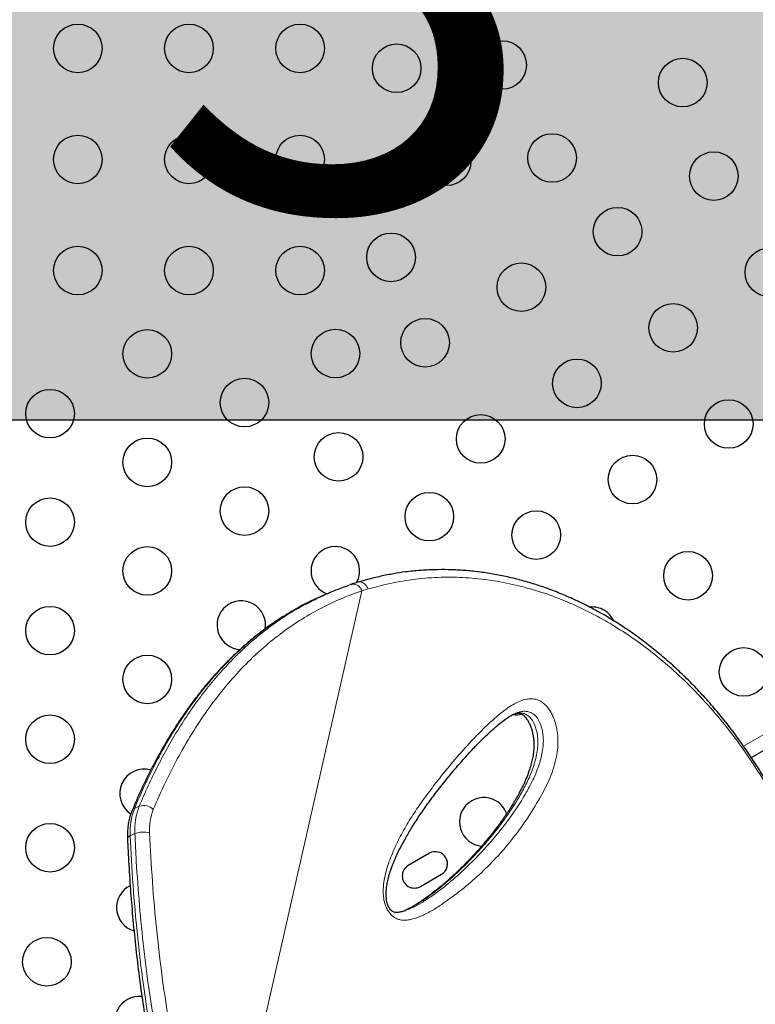
# Model space of a CAD drawing. Extents: x -86 to 535, y -9 to 660.
# Drawn here: x 363 to 376, y 233 to 251 of the extents above; entities that cross this region are included whole.
import ezdxf

# ---------------------------------------------------------------- set-up
doc = ezdxf.new("R2010")
doc.units = 0
doc.header["$LTSCALE"] = 0.125
doc.header["$MEASUREMENT"] = 0
doc.layers.add('CONTOUR', color=7, linetype='CONTINUOUS')
doc.layers.add('HAUTEUR-PLATE-FORME', color=7, linetype='CONTINUOUS')
doc.styles.add('DIM', font='romans.shx')

msp = doc.modelspace()

# ---------------------------------------------------------------- hatches: boundary and pattern name
at = {"layer": 'HAUTEUR-PLATE-FORME', "true_color": 0xfcfcfc}
msp.add_hatch(color=7, dxfattribs=at).paths.add_polyline_path([(358.26827, 257.87769), (399.2185, 257.87769), (399.2185, 243.77197), (358.26827, 243.77197)])

# ---------------------------------------------------------------- linework, layer by layer
at = {"layer": 'CONTOUR', "lineweight": 18}
for p, q in [((376.21444, 237.90574), (395.92187, 249.28383)), ((366.77315, 229.35876), (369.34128, 240.69861)), ((369.45551, 240.73467), (369.34128, 240.69861)), ((365.2519, 236.78337), (365.33628, 236.82185)), ((365.25839, 236.32872), (365.17402, 236.29024))]:
    msp.add_line(p, q, dxfattribs=at)
at = {"layer": 'CONTOUR', "lineweight": 25}
for p, q in [((368.64099, 240.61626), (368.55662, 240.57778)), ((379.27428, 239.38309), (376.35515, 237.69773)), ((370.55867, 235.97492), (370.17978, 235.75617)), ((370.39853, 235.37729), (370.77742, 235.59604)), ((370.11888, 234.94261), (370.13022, 234.94684))]:
    msp.add_line(p, q, dxfattribs=at)
for centre in [(364.23149, 250.46857), (366.23149, 250.46857), (368.23149, 250.46857), (369.97004, 250.11129), (371.86914, 250.16954), (375.11914, 249.85303), (364.23149, 248.46857), (366.23149, 248.46857), (368.23149, 248.46857), (370.86914, 248.43749), (372.76825, 248.49574), (375.679, 248.16875), (373.94695, 247.16875), (369.86914, 246.70544), (364.23149, 246.46857), (366.23149, 246.46857), (368.23149, 246.46857), (376.679, 246.4367), (372.21489, 246.16875), (374.94695, 245.4367), (370.48284, 245.16875), (365.48149, 244.96827), (368.86914, 244.97338), (373.21489, 244.4367), (367.23149, 244.09104), (363.73149, 243.89134), (375.94695, 243.70465), (371.48284, 243.4367), (365.48149, 243.01411), (368.92384, 243.11396), (374.21489, 242.70465), (367.23149, 242.13688), (370.55854, 242.03703), (363.73149, 241.93718), (372.48284, 241.70465), (365.48149, 241.05995), (375.21489, 240.9726), (363.73149, 239.98302), (365.48149, 239.10579), (376.21489, 239.24055), (363.73149, 238.02886), (363.73149, 236.0747), (363.67384, 234.02069)]:
    msp.add_circle(centre, 0.4375, dxfattribs=at)
for centre, radius, start, end in [((368.86619, 241.05995), 0.4375, 60, 251.123851), ((368.86619, 241.05995), 0.4375, 330.304903, 60), ((367.17384, 240.08287), 0.4375, 60, 268.12326), ((367.17384, 240.08287), 0.4375, 350.548223, 60), ((373.48284, 239.9726), 0.4375, 60, 94.097192), ((373.48284, 239.9726), 0.4375, 25.322253, 60), ((372.1356, 238.90609), 0.4375, 260.769599, 281.253869), ((365.42384, 237.05178), 0.4375, 74.154531, 236.720768), ((371.53836, 236.54055), 0.4375, 60, 265.034735), ((371.53836, 236.54055), 0.4375, 19.264994, 60), ((370.66804, 235.78548), 0.21875, 300, 120), ((370.28916, 235.56673), 0.21875, 120, 300), ((365.36619, 234.99777), 0.4375, 116.271777, 253.239796), ((365.33545, 232.9593), 0.4375, 83.294159, 294.935645)]:
    msp.add_arc(centre, radius, start, end, dxfattribs=at)
at = {"layer": 'CONTOUR', "lineweight": 18}
for centre, radius, start, end in [((369.18338, 240.65818), 0.16298, 14.362224, 99.914514), ((366.32617, 236.36098), 1.15432, 158.53603, 183.513494), ((365.28491, 236.70274), 0.08713, 112.258435, 156.061504), ((366.41054, 236.39947), 1.15432, 158.53603, 183.513494), ((365.41304, 236.58104), 0.25275, 45.785676, 107.680626), ((366.50242, 236.40317), 0.98117, 158.53603, 183.513494), ((365.41214, 235.9402), 0.41784, 74.601192, 111.589417), ((365.18995, 236.22585), 0.06633, 103.89395, 168.970481)]:
    msp.add_arc(centre, radius, start, end, dxfattribs=at)
at = {"layer": 'CONTOUR', "lineweight": 25}
for points, knots in [([(378.25891, 225.2287), (378.27659, 225.38191), (378.30957, 225.66766), (378.35407, 226.09454), (378.39243, 226.50478), (378.42633, 226.92022), (378.45496, 227.33317), (378.47837, 227.74864), (378.49621, 228.1669), (378.50811, 228.58825), (378.51363, 229.01295), (378.51237, 229.44121), (378.50381, 229.8682), (378.48765, 230.29177), (378.46395, 230.71024), (378.43235, 231.12624), (378.39264, 231.53939), (378.34464, 231.94893), (378.2882, 232.35413), (378.22321, 232.7541), (378.14954, 233.14858), (378.06722, 233.53753), (377.97613, 233.92041), (377.87632, 234.29646), (377.76786, 234.66512), (377.65066, 235.02652), (377.52462, 235.38082), (377.38964, 235.72806), (377.24606, 236.06735), (377.09406, 236.3977), (376.9341, 236.71856), (376.76615, 237.03013), (376.5904, 237.33221), (376.40721, 237.6242), (376.217, 237.90555), (376.02017, 238.1758), (375.81694, 238.43472), (375.60714, 238.68268), (375.39082, 238.91988), (375.1682, 239.14617), (374.93998, 239.36095), (374.70676, 239.56379), (374.46911, 239.75433), (374.22761, 239.93227), (373.98277, 240.0974), (373.73505, 240.24958), (373.48449, 240.38887), (373.23111, 240.51561), (372.97491, 240.62994), (372.71642, 240.73173), (372.45638, 240.82076), (372.19553, 240.8969), (371.93455, 240.96007), (371.67409, 241.01021), (371.41477, 241.04736), (371.15651, 241.07164), (370.89915, 241.08342), (370.64259, 241.08265), (370.38728, 241.06932), (370.14479, 241.04471), (369.90966, 241.00966), (369.6806, 240.96273), (369.46886, 240.91129), (369.33385, 240.87349), (369.27746, 240.85771)], [0, 0, 0, 0, 0.01765123, 0.03292047, 0.04923295, 0.06513571, 0.08120335, 0.09745609, 0.11391749, 0.13061046, 0.14755712, 0.16477852, 0.18228451, 0.19950518, 0.21679523, 0.23417746, 0.25163271, 0.2691408, 0.28668062, 0.30423045, 0.3217483, 0.33929448, 0.35686278, 0.37437142, 0.39183783, 0.40927953, 0.42671404, 0.44415764, 0.46161978, 0.47895592, 0.4962054, 0.51341269, 0.53055509, 0.54761082, 0.5645593, 0.58138137, 0.59805996, 0.61462543, 0.63116673, 0.64763435, 0.66400681, 0.68026481, 0.69639129, 0.71237162, 0.72819365, 0.74384915, 0.75934079, 0.77474113, 0.7900765, 0.80532544, 0.82046855, 0.83548877, 0.85037163, 0.86510538, 0.87968097, 0.89408477, 0.90845245, 0.92276736, 0.93700815, 0.95119726, 0.96354964, 0.97652937, 0.99019741, 1, 1, 1, 1]), ([(368.18835, 240.38005), (368.24413, 240.41251), (368.38235, 240.49293), (368.61154, 240.60496), (368.8633, 240.71499), (369.03303, 240.7748), (369.11248, 240.80279)], [0, 0, 0, 0, 0.18983737, 0.470375, 0.75209186, 1, 1, 1, 1]), ([(369.15542, 240.81865), (369.15315, 240.81796), (369.14177, 240.81452), (369.13071, 240.81027), (369.12186, 240.80686)], [0, 0, 0, 0, 0.19940445, 1, 1, 1, 1]), ([(369.27508, 240.85571), (369.2494, 240.84851), (369.20922, 240.83724), (369.16978, 240.82299), (369.15555, 240.81785)], [0, 0, 0, 0, 0.6391928, 1, 1, 1, 1]), ([(368.55741, 240.57602), (368.53092, 240.56453), (368.40781, 240.51113), (368.25678, 240.43309), (368.13571, 240.36014), (368.10517, 240.34174)], [0, 0, 0, 0, 0.17010575, 0.79067631, 1, 1, 1, 1]), ([(368.09539, 240.33851), (368.03586, 240.30341), (367.90271, 240.22491), (367.70255, 240.08972), (367.49335, 239.93528), (367.28916, 239.76888), (367.08976, 239.59087), (366.89565, 239.40145), (366.70713, 239.20082), (366.52428, 238.98904), (366.34681, 238.76566), (366.1746, 238.53039), (366.00769, 238.28305), (365.84612, 238.02346), (365.68997, 237.75143), (365.53922, 237.46681), (365.39429, 237.16925), (365.28356, 236.92458), (365.22305, 236.77827), (365.20626, 236.73768)], [0, 0, 0, 0, 0.04670645, 0.10446581, 0.16256164, 0.22109783, 0.28017712, 0.33981561, 0.39970669, 0.46007892, 0.52113751, 0.58295769, 0.64561364, 0.70917755, 0.77371966, 0.83930833, 0.90600999, 0.97392268, 1, 1, 1, 1]), ([(369.83854, 234.98724), (369.83534, 234.9925), (369.82558, 235.00855), (369.81098, 235.04067), (369.7971, 235.08445), (369.78686, 235.13565), (369.7809, 235.19597), (369.78033, 235.26618), (369.78645, 235.34744), (369.79995, 235.43876), (369.82276, 235.53967), (369.85699, 235.65396), (369.90371, 235.78448), (369.9641, 235.9274), (370.03908, 236.08152), (370.13186, 236.2518), (370.24527, 236.44405), (370.37891, 236.6521), (370.53089, 236.87048), (370.70013, 237.09682), (370.89179, 237.33716), (371.08828, 237.57221), (371.27823, 237.78645), (371.45008, 237.96749), (371.60858, 238.12213), (371.74481, 238.24443), (371.85581, 238.33717), (371.94598, 238.40403), (372.03144, 238.45723), (372.10416, 238.49328), (372.14825, 238.50783), (372.16457, 238.51321)], [0, 0, 0, 0, 0.00309039, 0.00941771, 0.01633824, 0.02455132, 0.0346394, 0.04693838, 0.06155246, 0.07919743, 0.09912018, 0.12237717, 0.15096584, 0.18388715, 0.21977783, 0.26062702, 0.30952587, 0.36585016, 0.42507561, 0.48887487, 0.55870995, 0.6371502, 0.70196276, 0.76141132, 0.81683497, 0.86460201, 0.89769551, 0.92759588, 0.95479249, 0.98327621, 1, 1, 1, 1]), ([(372.115, 238.49435), (372.12177, 238.49565), (372.14426, 238.49994), (372.17247, 238.49769), (372.20282, 238.48981), (372.22778, 238.47772), (372.25094, 238.46083), (372.27837, 238.43447), (372.30801, 238.39808), (372.33817, 238.35179), (372.36657, 238.29698), (372.391, 238.23545), (372.41093, 238.16865), (372.4262, 238.09715), (372.43637, 238.02096), (372.44092, 237.94155), (372.43922, 237.86043), (372.43121, 237.77483), (372.41633, 237.68376), (372.39304, 237.58468), (372.35974, 237.47436), (372.3162, 237.35432), (372.26103, 237.22631), (372.19332, 237.09027), (372.1079, 236.93762), (372.00492, 236.76866), (371.88418, 236.58884), (371.74859, 236.40449), (371.59692, 236.21525), (371.42607, 236.01838), (371.24407, 235.82248), (371.05215, 235.63117), (370.85867, 235.45439), (370.66165, 235.29143), (370.48606, 235.16105), (370.33779, 235.06128), (370.22224, 234.99221), (370.1488, 234.95792), (370.11537, 234.9423)], [0, 0, 0, 0, 0.0072064, 0.02392178, 0.03713631, 0.04658563, 0.05422854, 0.06231461, 0.07092461, 0.08007088, 0.08959581, 0.09931803, 0.10916875, 0.11976931, 0.13113335, 0.14332072, 0.15625366, 0.17015236, 0.18635936, 0.20461242, 0.22580079, 0.25129632, 0.27889359, 0.30965935, 0.34518385, 0.38857672, 0.43555521, 0.4857889, 0.53949092, 0.59763498, 0.66165051, 0.72106938, 0.78391553, 0.8436625, 0.90075406, 0.93839915, 0.97195675, 1, 1, 1, 1]), ([(365.20534, 236.73826), (365.19813, 236.72001), (365.17816, 236.66954), (365.15316, 236.58167), (365.13334, 236.47375), (365.12257, 236.35931), (365.12407, 236.27953), (365.12484, 236.23865)], [0, 0, 0, 0, 0.12187991, 0.33706439, 0.55341827, 0.77114782, 1, 1, 1, 1]), ([(365.12479, 236.23855), (365.12802, 236.16564), (365.13871, 235.92462), (365.16328, 235.52059), (365.20065, 235.01714), (365.24693, 234.51467), (365.30248, 234.01078), (365.36589, 233.51904), (365.43704, 233.03807), (365.51569, 232.56757), (365.60176, 232.10757), (365.69495, 231.65823), (365.79503, 231.21919), (365.90185, 230.79034), (366.01501, 230.372), (366.1345, 229.9645), (366.25686, 229.57487), (366.34372, 229.32208), (366.3854, 229.20078)], [0, 0, 0, 0, 0.03174683, 0.10493345, 0.17496682, 0.24895748, 0.32071921, 0.39048766, 0.45852181, 0.52506366, 0.58989973, 0.65311777, 0.71493878, 0.77534557, 0.83433736, 0.891929, 0.94813985, 1, 1, 1, 1]), ([(370.12037, 234.93996), (370.10215, 234.93359), (370.05965, 234.91873), (370.00279, 234.90919), (369.95773, 234.90778), (369.92756, 234.91339), (369.90202, 234.92367), (369.88033, 234.93824), (369.85939, 234.95754), (369.84559, 234.97719), (369.83854, 234.98724)], [0, 0, 0, 0, 0.1725041, 0.40231352, 0.54792371, 0.68459468, 0.79324997, 0.87044957, 0.93375139, 1, 1, 1, 1])]:
    msp.add_open_spline(points, degree=3, knots=knots, dxfattribs=at)
at = {"layer": 'CONTOUR', "lineweight": 18}
for points, knots in [([(369.45551, 240.73467), (369.44736, 240.75227), (369.42964, 240.7905), (369.39331, 240.8281), (369.35764, 240.85039), (369.32671, 240.86059), (369.29906, 240.86333), (369.2834, 240.85827), (369.2778, 240.85646)], [0, 0, 0, 0, 0.213554221, 0.464173004, 0.604046699, 0.753271699, 0.911841767, 1, 1, 1, 1]), ([(378.25667, 225.22569), (378.27785, 225.41054), (378.32023, 225.78027), (378.37483, 226.33315), (378.4291, 226.97686), (378.47508, 227.70434), (378.50543, 228.52571), (378.51151, 229.34585), (378.49033, 230.18123), (378.43833, 231.01563), (378.3527, 231.84606), (378.24364, 232.5859), (378.11971, 233.23933), (377.98937, 233.81142), (377.8388, 234.37236), (377.6674, 234.92113), (377.47478, 235.45646), (377.28033, 235.92938), (377.08982, 236.3439), (376.88009, 236.76064), (376.62768, 237.21049), (376.32561, 237.68497), (376.00582, 238.12934), (375.66269, 238.55094), (375.29617, 238.94768), (374.90676, 239.31718), (374.51968, 239.63663), (374.13925, 239.90982), (373.76946, 240.14152), (373.38606, 240.3483), (372.98975, 240.52803), (372.5818, 240.67864), (372.15937, 240.79959), (371.72364, 240.88753), (371.27665, 240.93935), (370.82288, 240.95367), (370.36581, 240.92336), (369.90761, 240.85183), (369.60617, 240.77373), (369.4555, 240.73469)], [0, 0, 0, 0, 0.0214203, 0.04284398, 0.06425823, 0.09661104, 0.12854315, 0.16213114, 0.19571954, 0.23120105, 0.26670978, 0.30219248, 0.32849798, 0.3548142, 0.38111992, 0.40781981, 0.43453084, 0.46123018, 0.48093075, 0.50063131, 0.52956636, 0.55745139, 0.58535085, 0.61323472, 0.6417021, 0.67018629, 0.69865117, 0.72257207, 0.74650477, 0.77042453, 0.7948328, 0.81925556, 0.84366189, 0.86930573, 0.89496905, 0.92061053, 0.94705964, 0.97353779, 1, 1, 1, 1]), ([(369.34128, 240.69861), (369.2114, 240.65177), (368.95156, 240.55806), (368.57897, 240.37808), (368.21693, 240.1682), (367.86823, 239.92507), (367.53364, 239.65023), (367.20797, 239.33851), (366.89364, 238.98854), (366.59255, 238.60007), (366.31073, 238.18161), (366.04918, 237.73411), (365.80592, 237.26122), (365.66149, 236.92851), (365.58929, 236.7622)], [0, 0, 0, 0, 0.07776935, 0.15559801, 0.23336859, 0.31328978, 0.39327277, 0.47320035, 0.55994037, 0.64674795, 0.73350024, 0.82231084, 0.91117672, 1, 1, 1, 1]), ([(368.10517, 240.34174), (368.0445, 240.30649), (367.89063, 240.21707), (367.65389, 240.05346), (367.39385, 239.85333), (367.1436, 239.63527), (366.91939, 239.4167), (366.65814, 239.13584), (366.3675, 238.78169), (366.07396, 238.36209), (365.82744, 237.95975), (365.6214, 237.58338), (365.42808, 237.19224), (365.31066, 236.91972), (365.2519, 236.78337)], [0, 0, 0, 0, 0.04833584, 0.12260013, 0.19699094, 0.27175531, 0.34664037, 0.40632824, 0.52574403, 0.64557785, 0.73385195, 0.82226587, 0.91107323, 1, 1, 1, 1]), ([(365.33628, 236.82185), (365.38939, 236.94547), (365.49566, 237.19283), (365.66967, 237.55048), (365.85496, 237.8975), (366.05377, 238.23348), (366.26617, 238.55722), (366.4929, 238.86771), (366.73321, 239.16238), (366.96869, 239.41977), (367.19577, 239.64284), (367.41157, 239.83499), (367.63534, 240.01523), (367.86769, 240.18189), (368.05225, 240.30367), (368.1616, 240.36503), (368.18835, 240.38005)], [0, 0, 0, 0, 0.0805736, 0.16123296, 0.24217086, 0.32321118, 0.40546021, 0.48783426, 0.57061049, 0.6535323, 0.71842976, 0.78332759, 0.84830559, 0.91353232, 0.97884507, 1, 1, 1, 1]), ([(369.78125, 235.00285), (369.77689, 235.01326), (369.75529, 235.06476), (369.73439, 235.15615), (369.72649, 235.26802), (369.73112, 235.39524), (369.7517, 235.5413), (369.79238, 235.7005), (369.86533, 235.91212), (369.97609, 236.16974), (370.13273, 236.46245), (370.30514, 236.73586), (370.48819, 236.9942), (370.70382, 237.27894), (370.95193, 237.58873), (371.20576, 237.87897), (371.43363, 238.12132), (371.63485, 238.3179), (371.84166, 238.50194), (372.02043, 238.62995), (372.16689, 238.70759), (372.27004, 238.74477), (372.37184, 238.76145), (372.45843, 238.7544), (372.53277, 238.72884), (372.59331, 238.69433), (372.65189, 238.64418), (372.70478, 238.58171), (372.75, 238.50984), (372.79247, 238.42302), (372.82996, 238.3186), (372.85705, 238.20473), (372.87104, 238.09649), (372.87648, 237.97122), (372.867, 237.82798), (372.83557, 237.65444), (372.78492, 237.47589), (372.71502, 237.29511), (372.63478, 237.12731), (372.50153, 236.88401), (372.3089, 236.57385), (372.04499, 236.21474), (371.76097, 235.88543), (371.45857, 235.58489), (371.1395, 235.31205), (370.86098, 235.107), (370.63162, 234.95559), (370.45271, 234.8581), (370.29961, 234.80037), (370.17806, 234.77325), (370.10225, 234.76824), (370.03448, 234.77585), (369.96713, 234.79608), (369.8901, 234.84313), (369.82204, 234.9206), (369.79236, 234.98045), (369.78125, 235.00285)], [0, 0, 0, 0, 0.00224401, 0.0110983, 0.01843678, 0.02579678, 0.03899784, 0.0522706, 0.06553431, 0.09525879, 0.12504289, 0.15492071, 0.18483679, 0.21467222, 0.2573917, 0.30011113, 0.32870499, 0.35729714, 0.38597122, 0.41461612, 0.42749401, 0.44035993, 0.45107663, 0.46176268, 0.46810882, 0.47444707, 0.48084984, 0.48724938, 0.49306562, 0.49888619, 0.50697849, 0.51507405, 0.52203267, 0.52899749, 0.54113173, 0.55329763, 0.5700347, 0.58683774, 0.60369978, 0.62051757, 0.66431983, 0.70823315, 0.75223585, 0.79627598, 0.84027579, 0.88413588, 0.90584845, 0.92756363, 0.94921661, 0.95815076, 0.96707143, 0.9727432, 0.97840363, 0.98668215, 0.99501528, 1, 1, 1, 1]), ([(372.10864, 238.49268), (372.11723, 238.49518), (372.14631, 238.50364), (372.19963, 238.50454), (372.26819, 238.49352), (372.33823, 238.4573), (372.40329, 238.38893), (372.44886, 238.30367), (372.4791, 238.21994), (372.49795, 238.14296), (372.51035, 238.05513), (372.51353, 237.95708), (372.50507, 237.83896), (372.48318, 237.71382), (372.44778, 237.58192), (372.40373, 237.45493), (372.33573, 237.29062), (372.2383, 237.09613), (372.10893, 236.87621), (371.94946, 236.63513), (371.75835, 236.3793), (371.50165, 236.07337), (371.19775, 235.75007), (370.89777, 235.47389), (370.64369, 235.26968), (370.44356, 235.12429), (370.26829, 235.01751), (370.14043, 234.95087), (370.08233, 234.92908), (370.06271, 234.92173)], [0, 0, 0, 0, 0.006580674, 0.022250404, 0.038242919, 0.054584971, 0.070103094, 0.086082546, 0.097732592, 0.108943347, 0.12048189, 0.136898458, 0.153766561, 0.177466003, 0.201501141, 0.227004292, 0.252611826, 0.304262573, 0.357524758, 0.410903731, 0.487794534, 0.564827845, 0.675065409, 0.785562302, 0.842401745, 0.899303682, 0.956573784, 0.98533915, 1, 1, 1, 1]), ([(370.14314, 234.95164), (370.17795, 234.96367), (370.27443, 234.99699), (370.41957, 235.08204), (370.64206, 235.22813), (370.91094, 235.43283), (371.21783, 235.70792), (371.48685, 235.98317), (371.72402, 236.24837), (371.93037, 236.50261), (372.12545, 236.77404), (372.2848, 237.03258), (372.41336, 237.27012), (372.50959, 237.48797), (372.57147, 237.68997), (372.60389, 237.86529), (372.61373, 238.00633), (372.60402, 238.13557), (372.57872, 238.24247), (372.54702, 238.33128), (372.49794, 238.42211), (372.42467, 238.49509), (372.34265, 238.52942), (372.2615, 238.53402), (372.20237, 238.52613), (372.1714, 238.5145), (372.16499, 238.51209)], [0, 0, 0, 0, 0.02540098, 0.07039349, 0.11538229, 0.20782391, 0.30034034, 0.39282393, 0.46367727, 0.53459377, 0.60545298, 0.67622811, 0.72209522, 0.76797407, 0.81358697, 0.83580621, 0.85795755, 0.88050374, 0.8927429, 0.90497427, 0.92103788, 0.93822265, 0.95718395, 0.97608385, 0.99505054, 1, 1, 1, 1]), ([(365.17402, 236.29024), (365.18926, 235.99483), (365.21974, 235.40392), (365.29905, 234.50826), (365.39779, 233.67748), (365.51255, 232.91345), (365.63682, 232.2181), (365.78277, 231.52143), (365.929, 230.91787), (366.08283, 230.35072), (366.23992, 229.81932), (366.37213, 229.42929), (366.4383, 229.23408)], [0, 0, 0, 0, 0.127989414, 0.256019843, 0.383985873, 0.481797879, 0.579690586, 0.677560464, 0.775341314, 0.833914478, 0.916875201, 1, 1, 1, 1]), ([(366.52268, 229.27256), (366.43416, 229.53654), (366.25711, 230.06453), (366.06315, 230.76281), (365.91475, 231.36111), (365.78102, 231.96005), (365.64546, 232.65973), (365.51789, 233.45825), (365.41579, 234.25341), (365.3377, 235.04353), (365.28709, 235.73509), (365.26647, 236.16166), (365.25839, 236.32872)], [0, 0, 0, 0, 0.1123164, 0.22464291, 0.29455006, 0.3644585, 0.47694788, 0.58956991, 0.70227971, 0.81498257, 0.92753984, 1, 1, 1, 1]), ([(365.52309, 236.34304), (365.53818, 236.05037), (365.56836, 235.46493), (365.64686, 234.5776), (365.74457, 233.75455), (365.85813, 232.99761), (365.98118, 232.30874), (366.12555, 231.6185), (366.3012, 230.8958), (366.51097, 230.1407), (366.68566, 229.6197), (366.77315, 229.35876)], [0, 0, 0, 0, 0.12810894, 0.25625872, 0.38434418, 0.48224562, 0.58022799, 0.67818718, 0.77605699, 0.88783535, 1, 1, 1, 1])]:
    msp.add_open_spline(points, degree=3, knots=knots, dxfattribs=at)
at = {"layer": 'HAUTEUR-PLATE-FORME', "color": 0}
msp.add_lwpolyline([(358.26827, 257.87769), (399.2185, 257.87769), (399.2185, 243.77197), (358.26827, 243.77197)], close=True, dxfattribs=at)

# ---------------------------------------------------------------- texts
at = {"layer": 'HAUTEUR-PLATE-FORME', "color": 7, "insert": (379.62747, 251.04421), "char_height": 9.36, "width": 34.441875, "attachment_point": 5, "style": 'DIM'}
msp.add_mtext('{3\'-6"}', dxfattribs=at)

doc.saveas('drawing.dxf')
